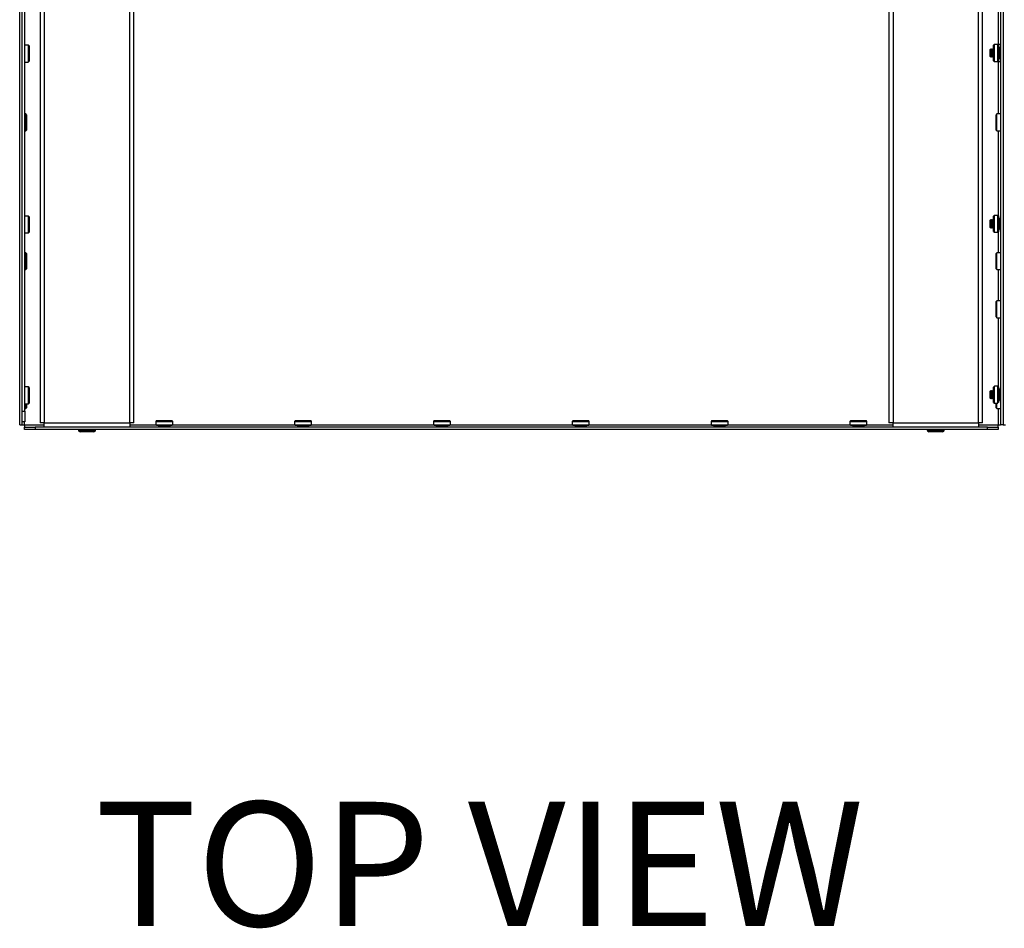
# Model space of a CAD drawing. Units: millimetres. Extents: x 0 to 420, y 0 to 297.
# Drawn here: x 62 to 85, y 193 to 215 of the extents above; entities that cross this region are included whole.
import ezdxf

# ---------------------------------------------------------------- set-up
doc = ezdxf.new("R2010")
doc.units = ezdxf.units.MM
doc.layers.add('DIMENSIONS', color=7, linetype='Continuous')
doc.styles.add('SLDTEXTSTYLE0', font='TXT', dxfattribs={"width": 0.7})

msp = doc.modelspace()

# ---------------------------------------------------------------- linework, layer by layer
at = {"color": 7, "linetype": 'Continuous', "lineweight": 25}
for p, q in [((62.2, 205.053), (62.2, 222.468)), ((85.16, 222.468), (85.16, 205.053)), ((85.22, 222.468), (85.22, 205.053)), ((62.68, 222.373), (62.68, 205.098)), ((62.775, 222.373), (62.775, 205.098)), ((64.775, 205.098), (64.775, 222.373)), ((64.87, 205.098), (64.87, 222.373)), ((82.55, 222.373), (82.55, 205.098)), ((82.645, 222.373), (82.645, 205.098)), ((84.645, 205.098), (84.645, 222.373)), ((84.74, 205.098), (84.74, 222.373)), ((62.26, 205.378), (62.26, 222.128)), ((62.32, 205.378), (62.32, 222.128)), ((62.402, 213.943), (62.32, 213.943)), ((62.42, 213.925), (62.402, 213.943)), ((62.402, 213.943), (62.402, 213.548)), ((62.42, 213.925), (62.42, 213.565)), ((85.017, 213.958), (85, 213.94)), ((85, 213.58), (85, 213.94)), ((85.1, 213.958), (85.017, 213.958)), ((85.017, 213.563), (85.017, 213.958)), ((85.16, 213.958), (85.1, 213.958)), ((85.1, 213.563), (85.1, 213.958)), ((85.115, 213.946), (85.1, 213.946)), ((85.115, 213.93), (85.1, 213.93)), ((85.115, 213.946), (85.115, 213.93)), ((85.115, 213.93), (85.115, 213.899)), ((84.925, 213.85), (84.92, 213.845)), ((84.92, 213.675), (84.92, 213.845)), ((84.92, 213.675), (84.925, 213.67)), ((84.927, 213.845), (84.925, 213.85)), ((84.925, 213.85), (84.925, 213.67)), ((84.925, 213.67), (84.927, 213.675)), ((84.935, 213.86), (84.927, 213.845)), ((84.927, 213.845), (84.927, 213.675)), ((84.927, 213.675), (84.935, 213.66)), ((84.942, 213.845), (84.935, 213.86)), ((84.935, 213.86), (84.935, 213.66)), ((84.935, 213.66), (84.942, 213.675)), ((84.95, 213.86), (84.942, 213.845)), ((84.942, 213.845), (84.942, 213.675)), ((84.942, 213.675), (84.95, 213.66)), ((84.957, 213.845), (84.95, 213.86)), ((84.95, 213.86), (84.95, 213.66)), ((84.95, 213.66), (84.957, 213.675)), ((84.965, 213.86), (84.957, 213.845)), ((84.957, 213.845), (84.957, 213.675)), ((84.957, 213.675), (84.965, 213.66)), ((84.972, 213.845), (84.965, 213.86)), ((84.965, 213.86), (84.965, 213.66)), ((84.965, 213.66), (84.972, 213.675)), ((84.98, 213.86), (84.972, 213.845)), ((84.972, 213.845), (84.972, 213.675)), ((84.972, 213.675), (84.98, 213.66)), ((84.987, 213.845), (84.98, 213.86)), ((84.98, 213.86), (84.98, 213.66)), ((84.98, 213.66), (84.987, 213.675)), ((84.995, 213.86), (84.987, 213.845)), ((84.987, 213.845), (84.987, 213.675)), ((84.987, 213.675), (84.995, 213.66)), ((85, 213.85), (84.995, 213.86)), ((84.995, 213.86), (84.995, 213.66)), ((85.115, 213.899), (85.1, 213.899)), ((85.115, 213.896), (85.1, 213.896)), ((85.115, 213.862), (85.1, 213.862)), ((85.115, 213.85), (85.1, 213.85)), ((85.115, 213.816), (85.1, 213.816)), ((85.115, 213.794), (85.1, 213.794)), ((85.115, 213.765), (85.1, 213.765)), ((85.115, 213.736), (85.1, 213.736)), ((85.115, 213.713), (85.1, 213.713)), ((85.115, 213.679), (85.1, 213.679)), ((85.115, 213.899), (85.115, 213.896)), ((85.115, 213.896), (85.115, 213.862)), ((85.13, 213.895), (85.115, 213.886)), ((85.115, 213.862), (85.115, 213.85)), ((85.115, 213.85), (85.115, 213.816)), ((85.115, 213.816), (85.115, 213.794)), ((85.115, 213.794), (85.115, 213.765)), ((85.115, 213.765), (85.115, 213.736)), ((85.115, 213.736), (85.115, 213.713)), ((85.115, 213.713), (85.115, 213.679)), ((85.115, 213.679), (85.115, 213.665)), ((85.138, 213.895), (85.13, 213.895)), ((85.13, 213.895), (85.13, 213.626)), ((85.138, 213.895), (85.138, 213.626)), ((85.145, 213.86), (85.138, 213.846)), ((85.138, 213.674), (85.145, 213.66)), ((85.152, 213.845), (85.145, 213.86)), ((85.145, 213.86), (85.145, 213.66)), ((85.145, 213.66), (85.152, 213.675)), ((85.16, 213.86), (85.152, 213.845)), ((85.152, 213.845), (85.152, 213.675)), ((85.152, 213.675), (85.16, 213.66)), ((62.32, 213.548), (62.402, 213.548)), ((62.402, 213.548), (62.42, 213.565)), ((84.995, 213.66), (85, 213.67)), ((85, 213.58), (85.017, 213.563)), ((85.017, 213.563), (85.1, 213.563)), ((85.115, 213.665), (85.1, 213.665)), ((85.115, 213.631), (85.1, 213.631)), ((85.115, 213.627), (85.1, 213.627)), ((85.115, 213.595), (85.1, 213.595)), ((85.115, 213.576), (85.1, 213.576)), ((85.115, 213.574), (85.1, 213.574)), ((85.1, 213.563), (85.16, 213.563)), ((85.115, 213.665), (85.115, 213.631)), ((85.115, 213.635), (85.13, 213.626)), ((85.115, 213.631), (85.115, 213.627)), ((85.115, 213.627), (85.115, 213.595)), ((85.115, 213.595), (85.115, 213.576)), ((85.115, 213.576), (85.115, 213.574)), ((85.13, 213.626), (85.138, 213.626)), ((62.342, 212.333), (62.32, 212.333)), ((62.36, 212.315), (62.342, 212.333)), ((62.342, 212.333), (62.342, 212.06)), ((62.36, 212.315), (62.36, 212.067)), ((85.077, 212.333), (85.06, 212.315)), ((85.06, 211.955), (85.06, 212.315)), ((85.16, 212.333), (85.077, 212.333)), ((85.077, 211.938), (85.077, 212.333)), ((62.36, 212.067), (62.36, 211.955)), ((62.32, 211.938), (62.342, 211.938)), ((62.342, 212.06), (62.342, 211.938)), ((62.342, 211.938), (62.36, 211.955)), ((85.06, 211.955), (85.077, 211.938)), ((85.077, 211.938), (85.16, 211.938)), ((62.402, 209.943), (62.32, 209.943)), ((62.42, 209.925), (62.402, 209.943)), ((62.402, 209.943), (62.402, 209.548)), ((62.42, 209.925), (62.42, 209.565)), ((84.925, 209.85), (84.92, 209.845)), ((84.92, 209.675), (84.92, 209.845)), ((84.927, 209.845), (84.925, 209.85)), ((84.925, 209.85), (84.925, 209.67)), ((84.935, 209.86), (84.927, 209.845)), ((84.927, 209.845), (84.927, 209.675)), ((84.942, 209.845), (84.935, 209.86)), ((84.935, 209.86), (84.935, 209.66)), ((84.95, 209.86), (84.942, 209.845)), ((84.942, 209.845), (84.942, 209.675)), ((84.957, 209.845), (84.95, 209.86)), ((84.95, 209.86), (84.95, 209.66)), ((84.965, 209.86), (84.957, 209.845)), ((84.957, 209.845), (84.957, 209.675)), ((84.972, 209.845), (84.965, 209.86)), ((84.965, 209.86), (84.965, 209.66)), ((84.98, 209.86), (84.972, 209.845)), ((84.972, 209.845), (84.972, 209.675)), ((84.987, 209.845), (84.98, 209.86)), ((84.98, 209.86), (84.98, 209.66)), ((84.995, 209.86), (84.987, 209.845)), ((84.987, 209.845), (84.987, 209.675)), ((85, 209.85), (84.995, 209.86)), ((84.995, 209.86), (84.995, 209.66)), ((85.017, 209.958), (85, 209.94)), ((85, 209.58), (85, 209.94)), ((85.1, 209.958), (85.017, 209.958)), ((85.017, 209.563), (85.017, 209.958)), ((85.1, 209.563), (85.1, 209.958)), ((85.115, 209.946), (85.1, 209.946)), ((85.115, 209.93), (85.1, 209.93)), ((85.115, 209.899), (85.1, 209.899)), ((85.115, 209.896), (85.1, 209.896)), ((85.115, 209.862), (85.1, 209.862)), ((85.115, 209.85), (85.1, 209.85)), ((85.115, 209.816), (85.1, 209.816)), ((85.115, 209.794), (85.1, 209.794)), ((85.115, 209.765), (85.1, 209.765)), ((85.115, 209.946), (85.115, 209.93)), ((85.115, 209.93), (85.115, 209.899)), ((85.115, 209.899), (85.115, 209.896)), ((85.115, 209.896), (85.115, 209.862)), ((85.13, 209.895), (85.115, 209.886)), ((85.115, 209.862), (85.115, 209.85)), ((85.115, 209.85), (85.115, 209.816)), ((85.115, 209.816), (85.115, 209.794)), ((85.115, 209.794), (85.115, 209.765)), ((85.115, 209.765), (85.115, 209.736)), ((85.138, 209.895), (85.13, 209.895)), ((85.13, 209.895), (85.13, 209.626)), ((85.138, 209.895), (85.138, 209.626)), ((85.145, 209.86), (85.138, 209.846)), ((85.152, 209.845), (85.145, 209.86)), ((85.145, 209.86), (85.145, 209.66)), ((85.16, 209.86), (85.152, 209.845)), ((85.152, 209.845), (85.152, 209.675)), ((62.32, 209.548), (62.402, 209.548)), ((62.402, 209.548), (62.42, 209.565)), ((84.92, 209.675), (84.925, 209.67)), ((84.925, 209.67), (84.927, 209.675)), ((84.927, 209.675), (84.935, 209.66)), ((84.935, 209.66), (84.942, 209.675)), ((84.942, 209.675), (84.95, 209.66)), ((84.95, 209.66), (84.957, 209.675)), ((84.957, 209.675), (84.965, 209.66)), ((84.965, 209.66), (84.972, 209.675)), ((84.972, 209.675), (84.98, 209.66)), ((84.98, 209.66), (84.987, 209.675)), ((84.987, 209.675), (84.995, 209.66)), ((84.995, 209.66), (85, 209.67)), ((85, 209.58), (85.017, 209.563)), ((85.017, 209.563), (85.1, 209.563)), ((85.115, 209.736), (85.1, 209.736)), ((85.115, 209.713), (85.1, 209.713)), ((85.115, 209.679), (85.1, 209.679)), ((85.115, 209.665), (85.1, 209.665)), ((85.115, 209.631), (85.1, 209.631)), ((85.115, 209.627), (85.1, 209.627)), ((85.115, 209.595), (85.1, 209.595)), ((85.115, 209.576), (85.1, 209.576)), ((85.115, 209.574), (85.1, 209.574)), ((85.115, 209.736), (85.115, 209.713)), ((85.115, 209.713), (85.115, 209.679)), ((85.115, 209.679), (85.115, 209.665)), ((85.115, 209.665), (85.115, 209.631)), ((85.115, 209.635), (85.13, 209.626)), ((85.115, 209.631), (85.115, 209.627)), ((85.115, 209.627), (85.115, 209.595)), ((85.115, 209.595), (85.115, 209.576)), ((85.115, 209.576), (85.115, 209.574)), ((85.13, 209.626), (85.138, 209.626)), ((85.138, 209.674), (85.145, 209.66)), ((85.145, 209.66), (85.152, 209.675)), ((85.152, 209.675), (85.16, 209.66)), ((62.342, 209.083), (62.32, 209.083)), ((62.36, 209.065), (62.342, 209.083)), ((62.342, 209.083), (62.342, 208.81)), ((62.36, 209.065), (62.36, 208.817)), ((85.077, 209.083), (85.06, 209.065)), ((85.06, 208.705), (85.06, 209.065)), ((85.16, 209.083), (85.077, 209.083)), ((85.077, 208.688), (85.077, 209.083)), ((62.32, 208.688), (62.342, 208.688)), ((62.342, 208.81), (62.342, 208.688)), ((62.342, 208.688), (62.36, 208.705)), ((62.36, 208.817), (62.36, 208.705)), ((85.06, 208.705), (85.077, 208.688)), ((85.077, 208.688), (85.16, 208.688)), ((85.077, 207.958), (85.06, 207.94)), ((85.06, 207.58), (85.06, 207.94)), ((85.16, 207.958), (85.077, 207.958)), ((85.077, 207.563), (85.077, 207.958)), ((85.06, 207.58), (85.077, 207.563)), ((85.077, 207.563), (85.16, 207.563)), ((62.402, 205.943), (62.32, 205.943)), ((62.42, 205.925), (62.402, 205.943)), ((62.402, 205.943), (62.402, 205.548)), ((62.42, 205.925), (62.42, 205.565)), ((84.925, 205.85), (84.92, 205.845)), ((84.92, 205.675), (84.92, 205.845)), ((84.927, 205.845), (84.925, 205.85)), ((84.925, 205.85), (84.925, 205.67)), ((84.935, 205.86), (84.927, 205.845)), ((84.927, 205.845), (84.927, 205.675)), ((84.942, 205.845), (84.935, 205.86)), ((84.935, 205.86), (84.935, 205.66)), ((84.95, 205.86), (84.942, 205.845)), ((84.942, 205.845), (84.942, 205.675)), ((84.957, 205.845), (84.95, 205.86)), ((84.95, 205.86), (84.95, 205.66)), ((84.965, 205.86), (84.957, 205.845)), ((84.957, 205.845), (84.957, 205.675)), ((84.972, 205.845), (84.965, 205.86)), ((84.965, 205.86), (84.965, 205.66)), ((84.98, 205.86), (84.972, 205.845)), ((84.972, 205.845), (84.972, 205.675)), ((84.987, 205.845), (84.98, 205.86)), ((84.98, 205.86), (84.98, 205.66)), ((84.995, 205.86), (84.987, 205.845)), ((84.987, 205.845), (84.987, 205.675)), ((85, 205.85), (84.995, 205.86)), ((84.995, 205.86), (84.995, 205.66)), ((85.017, 205.958), (85, 205.94)), ((85, 205.58), (85, 205.94)), ((85.1, 205.958), (85.017, 205.958)), ((85.017, 205.563), (85.017, 205.958)), ((85.1, 205.563), (85.1, 205.958)), ((85.115, 205.946), (85.1, 205.946)), ((85.115, 205.93), (85.1, 205.93)), ((85.115, 205.899), (85.1, 205.899)), ((85.115, 205.896), (85.1, 205.896)), ((85.115, 205.862), (85.1, 205.862)), ((85.115, 205.85), (85.1, 205.85)), ((85.115, 205.946), (85.115, 205.93)), ((85.115, 205.93), (85.115, 205.899)), ((85.115, 205.899), (85.115, 205.896)), ((85.115, 205.896), (85.115, 205.862)), ((85.13, 205.895), (85.115, 205.886)), ((85.115, 205.862), (85.115, 205.85)), ((85.115, 205.85), (85.115, 205.816)), ((85.138, 205.895), (85.13, 205.895)), ((85.13, 205.895), (85.13, 205.626)), ((85.138, 205.895), (85.138, 205.626)), ((85.145, 205.86), (85.138, 205.846)), ((85.152, 205.845), (85.145, 205.86)), ((85.145, 205.86), (85.145, 205.66)), ((85.16, 205.86), (85.152, 205.845)), ((85.152, 205.845), (85.152, 205.675)), ((84.92, 205.675), (84.925, 205.67)), ((84.925, 205.67), (84.927, 205.675)), ((84.927, 205.675), (84.935, 205.66)), ((84.935, 205.66), (84.942, 205.675)), ((84.942, 205.675), (84.95, 205.66)), ((84.95, 205.66), (84.957, 205.675)), ((84.957, 205.675), (84.965, 205.66)), ((84.965, 205.66), (84.972, 205.675)), ((84.972, 205.675), (84.98, 205.66)), ((84.98, 205.66), (84.987, 205.675)), ((84.987, 205.675), (84.995, 205.66)), ((84.995, 205.66), (85, 205.67)), ((85.115, 205.816), (85.1, 205.816)), ((85.115, 205.794), (85.1, 205.794)), ((85.115, 205.765), (85.1, 205.765)), ((85.115, 205.736), (85.1, 205.736)), ((85.115, 205.713), (85.1, 205.713)), ((85.115, 205.679), (85.1, 205.679)), ((85.115, 205.665), (85.1, 205.665)), ((85.115, 205.631), (85.1, 205.631)), ((85.115, 205.627), (85.1, 205.627)), ((85.115, 205.816), (85.115, 205.794)), ((85.115, 205.794), (85.115, 205.765)), ((85.115, 205.765), (85.115, 205.736)), ((85.115, 205.736), (85.115, 205.713)), ((85.115, 205.713), (85.115, 205.679)), ((85.115, 205.679), (85.115, 205.665)), ((85.115, 205.665), (85.115, 205.631)), ((85.115, 205.635), (85.13, 205.626)), ((85.115, 205.631), (85.115, 205.627)), ((85.115, 205.627), (85.115, 205.595)), ((85.13, 205.626), (85.138, 205.626)), ((85.138, 205.674), (85.145, 205.66)), ((85.145, 205.66), (85.152, 205.675)), ((85.152, 205.675), (85.16, 205.66)), ((62.26, 205.378), (62.32, 205.378)), ((62.26, 205.128), (62.26, 205.378)), ((62.32, 205.548), (62.402, 205.548)), ((62.32, 205.438), (62.342, 205.438)), ((62.32, 205.378), (62.32, 205.128)), ((62.342, 205.548), (62.342, 205.438)), ((62.342, 205.438), (62.36, 205.455)), ((62.36, 205.548), (62.36, 205.455)), ((62.402, 205.548), (62.42, 205.565)), ((85, 205.58), (85.017, 205.563)), ((85.017, 205.563), (85.1, 205.563)), ((85.06, 205.455), (85.06, 205.563)), ((85.06, 205.455), (85.077, 205.438)), ((85.077, 205.438), (85.077, 205.563)), ((85.077, 205.438), (85.16, 205.438)), ((85.115, 205.595), (85.1, 205.595)), ((85.115, 205.576), (85.1, 205.576)), ((85.115, 205.574), (85.1, 205.574)), ((85.115, 205.595), (85.115, 205.576)), ((85.115, 205.576), (85.115, 205.574)), ((65.405, 205.153), (65.387, 205.135)), ((65.405, 205.153), (65.765, 205.153)), ((65.782, 205.135), (65.765, 205.153)), ((68.655, 205.153), (68.637, 205.135)), ((68.655, 205.153), (69.015, 205.153)), ((69.032, 205.135), (69.015, 205.153)), ((71.905, 205.153), (71.887, 205.135)), ((71.905, 205.153), (72.265, 205.153)), ((72.282, 205.135), (72.265, 205.153)), ((75.155, 205.153), (75.137, 205.135)), ((75.155, 205.153), (75.515, 205.153)), ((75.532, 205.135), (75.515, 205.153)), ((78.405, 205.153), (78.387, 205.135)), ((78.405, 205.153), (78.765, 205.153)), ((78.782, 205.135), (78.765, 205.153)), ((81.655, 205.153), (81.637, 205.135)), ((81.655, 205.153), (82.015, 205.153)), ((82.032, 205.135), (82.015, 205.153)), ((62.2, 205.053), (62.26, 205.053)), ((62.26, 205.053), (62.26, 205.128)), ((62.32, 205.128), (62.26, 205.128)), ((62.26, 205.053), (62.31, 205.053)), ((62.31, 205.053), (62.31, 205.003)), ((62.31, 204.943), (62.31, 205.003)), ((62.31, 205.003), (62.56, 205.003)), ((62.56, 204.943), (62.31, 204.943)), ((62.56, 205.003), (62.56, 204.943)), ((84.86, 205.003), (62.56, 205.003)), ((84.86, 204.943), (62.56, 204.943)), ((62.775, 205.098), (62.68, 205.098)), ((62.775, 205.098), (64.775, 205.098)), ((62.775, 205.003), (62.775, 205.098)), ((63.575, 204.943), (63.575, 204.933)), ((63.975, 204.933), (63.975, 204.943)), ((64.87, 205.098), (64.775, 205.098)), ((64.775, 205.098), (64.775, 205.003)), ((65.387, 205.135), (65.387, 205.053)), ((65.387, 205.135), (65.782, 205.135)), ((65.387, 205.053), (65.782, 205.053)), ((65.399, 205.038), (65.399, 205.053)), ((65.418, 205.038), (65.399, 205.038)), ((65.418, 205.038), (65.418, 205.053)), ((65.449, 205.038), (65.418, 205.038)), ((65.449, 205.038), (65.449, 205.053)), ((65.452, 205.038), (65.449, 205.038)), ((65.459, 205.038), (65.45, 205.023)), ((65.45, 205.023), (65.45, 205.015)), ((65.719, 205.023), (65.45, 205.023)), ((65.719, 205.015), (65.45, 205.015)), ((65.452, 205.038), (65.452, 205.053)), ((65.486, 205.038), (65.452, 205.038)), ((65.486, 205.038), (65.486, 205.053)), ((65.499, 205.038), (65.486, 205.038)), ((65.499, 205.038), (65.499, 205.053)), ((65.533, 205.038), (65.499, 205.038)), ((65.533, 205.038), (65.533, 205.053)), ((65.555, 205.038), (65.533, 205.038)), ((65.555, 205.038), (65.555, 205.053)), ((65.585, 205.038), (65.555, 205.038)), ((65.585, 205.053), (65.585, 205.038)), ((65.614, 205.038), (65.585, 205.038)), ((65.614, 205.038), (65.614, 205.053)), ((65.637, 205.038), (65.614, 205.038)), ((65.637, 205.038), (65.637, 205.053)), ((65.67, 205.038), (65.637, 205.038)), ((65.67, 205.038), (65.67, 205.053)), ((65.683, 205.038), (65.67, 205.038)), ((65.683, 205.038), (65.683, 205.053)), ((65.717, 205.038), (65.683, 205.038)), ((65.719, 205.023), (65.711, 205.038)), ((65.717, 205.038), (65.717, 205.053)), ((65.721, 205.038), (65.717, 205.038)), ((65.719, 205.015), (65.719, 205.023)), ((65.721, 205.038), (65.721, 205.053)), ((65.752, 205.038), (65.721, 205.038)), ((65.752, 205.038), (65.752, 205.053)), ((65.77, 205.038), (65.752, 205.038)), ((65.77, 205.038), (65.77, 205.053)), ((65.77, 205.038), (65.77, 205.053)), ((65.77, 205.038), (65.77, 205.038)), ((65.782, 205.053), (65.782, 205.135)), ((68.637, 205.135), (68.637, 205.053)), ((68.637, 205.135), (69.032, 205.135)), ((68.637, 205.053), (69.032, 205.053)), ((68.649, 205.038), (68.649, 205.053)), ((68.668, 205.038), (68.649, 205.038)), ((68.668, 205.038), (68.668, 205.053)), ((68.699, 205.038), (68.668, 205.038)), ((68.699, 205.038), (68.699, 205.053)), ((68.702, 205.038), (68.699, 205.038)), ((68.709, 205.038), (68.7, 205.023)), ((68.7, 205.023), (68.7, 205.015)), ((68.969, 205.023), (68.7, 205.023)), ((68.969, 205.015), (68.7, 205.015)), ((68.702, 205.038), (68.702, 205.053)), ((68.736, 205.038), (68.702, 205.038)), ((68.736, 205.038), (68.736, 205.053)), ((68.749, 205.038), (68.736, 205.038)), ((68.749, 205.038), (68.749, 205.053)), ((68.783, 205.038), (68.749, 205.038)), ((68.783, 205.038), (68.783, 205.053)), ((68.805, 205.038), (68.783, 205.038)), ((68.805, 205.038), (68.805, 205.053)), ((68.835, 205.038), (68.805, 205.038)), ((68.835, 205.053), (68.835, 205.038)), ((68.864, 205.038), (68.835, 205.038)), ((68.864, 205.038), (68.864, 205.053)), ((68.886, 205.038), (68.864, 205.038)), ((68.886, 205.038), (68.886, 205.053)), ((68.92, 205.038), (68.886, 205.038)), ((68.92, 205.038), (68.92, 205.053)), ((68.933, 205.038), (68.92, 205.038)), ((68.933, 205.038), (68.933, 205.053)), ((68.967, 205.038), (68.933, 205.038)), ((68.969, 205.023), (68.961, 205.038)), ((68.967, 205.038), (68.967, 205.053)), ((68.971, 205.038), (68.967, 205.038)), ((68.969, 205.015), (68.969, 205.023)), ((68.971, 205.038), (68.971, 205.053)), ((69.002, 205.038), (68.971, 205.038)), ((69.002, 205.038), (69.002, 205.053)), ((69.02, 205.038), (69.002, 205.038)), ((69.02, 205.038), (69.02, 205.053)), ((69.02, 205.038), (69.02, 205.053)), ((69.02, 205.038), (69.02, 205.038)), ((69.032, 205.053), (69.032, 205.135)), ((71.887, 205.135), (71.887, 205.053)), ((71.887, 205.135), (72.282, 205.135)), ((71.887, 205.053), (72.282, 205.053)), ((71.899, 205.038), (71.899, 205.053)), ((71.918, 205.038), (71.899, 205.038)), ((71.918, 205.038), (71.918, 205.053)), ((71.949, 205.038), (71.918, 205.038)), ((71.949, 205.038), (71.949, 205.053)), ((71.952, 205.038), (71.949, 205.038)), ((71.959, 205.038), (71.95, 205.023)), ((71.95, 205.023), (71.95, 205.015)), ((72.219, 205.023), (71.95, 205.023)), ((72.219, 205.015), (71.95, 205.015)), ((71.952, 205.038), (71.952, 205.053)), ((71.986, 205.038), (71.952, 205.038)), ((71.986, 205.038), (71.986, 205.053)), ((71.999, 205.038), (71.986, 205.038)), ((71.999, 205.038), (71.999, 205.053)), ((72.033, 205.038), (71.999, 205.038)), ((72.033, 205.038), (72.033, 205.053)), ((72.055, 205.038), (72.033, 205.038)), ((72.055, 205.038), (72.055, 205.053)), ((72.085, 205.038), (72.055, 205.038)), ((72.085, 205.053), (72.085, 205.038)), ((72.114, 205.038), (72.085, 205.038)), ((72.114, 205.038), (72.114, 205.053)), ((72.136, 205.038), (72.114, 205.038)), ((72.136, 205.038), (72.136, 205.053)), ((72.17, 205.038), (72.136, 205.038)), ((72.17, 205.038), (72.17, 205.053)), ((72.183, 205.038), (72.17, 205.038)), ((72.183, 205.038), (72.183, 205.053)), ((72.217, 205.038), (72.183, 205.038)), ((72.219, 205.023), (72.211, 205.038)), ((72.217, 205.038), (72.217, 205.053)), ((72.221, 205.038), (72.217, 205.038)), ((72.219, 205.015), (72.219, 205.023)), ((72.221, 205.038), (72.221, 205.053)), ((72.252, 205.038), (72.221, 205.038)), ((72.252, 205.038), (72.252, 205.053)), ((72.27, 205.038), (72.252, 205.038)), ((72.27, 205.038), (72.27, 205.053)), ((72.27, 205.038), (72.27, 205.053)), ((72.27, 205.038), (72.27, 205.038)), ((72.282, 205.053), (72.282, 205.135)), ((75.137, 205.135), (75.137, 205.053)), ((75.137, 205.135), (75.532, 205.135)), ((75.137, 205.053), (75.532, 205.053)), ((75.149, 205.038), (75.149, 205.053)), ((75.168, 205.038), (75.149, 205.038)), ((75.168, 205.038), (75.168, 205.053)), ((75.199, 205.038), (75.168, 205.038)), ((75.199, 205.038), (75.199, 205.053)), ((75.202, 205.038), (75.199, 205.038)), ((75.209, 205.038), (75.2, 205.023)), ((75.2, 205.023), (75.2, 205.015)), ((75.469, 205.023), (75.2, 205.023)), ((75.469, 205.015), (75.2, 205.015)), ((75.202, 205.038), (75.202, 205.053)), ((75.236, 205.038), (75.202, 205.038)), ((75.236, 205.038), (75.236, 205.053)), ((75.249, 205.038), (75.236, 205.038)), ((75.249, 205.038), (75.249, 205.053)), ((75.283, 205.038), (75.249, 205.038)), ((75.283, 205.038), (75.283, 205.053)), ((75.305, 205.038), (75.283, 205.038)), ((75.305, 205.038), (75.305, 205.053)), ((75.335, 205.038), (75.305, 205.038)), ((75.335, 205.053), (75.335, 205.038)), ((75.364, 205.038), (75.335, 205.038)), ((75.364, 205.038), (75.364, 205.053)), ((75.386, 205.038), (75.364, 205.038)), ((75.386, 205.038), (75.386, 205.053)), ((75.42, 205.038), (75.386, 205.038)), ((75.42, 205.038), (75.42, 205.053)), ((75.433, 205.038), (75.42, 205.038)), ((75.433, 205.038), (75.433, 205.053)), ((75.467, 205.038), (75.433, 205.038)), ((75.469, 205.023), (75.461, 205.038)), ((75.467, 205.038), (75.467, 205.053)), ((75.471, 205.038), (75.467, 205.038)), ((75.469, 205.015), (75.469, 205.023)), ((75.471, 205.038), (75.471, 205.053)), ((75.502, 205.038), (75.471, 205.038)), ((75.502, 205.038), (75.502, 205.053)), ((75.52, 205.038), (75.502, 205.038)), ((75.52, 205.038), (75.52, 205.053)), ((75.52, 205.038), (75.52, 205.053)), ((75.52, 205.038), (75.52, 205.038)), ((75.532, 205.053), (75.532, 205.135)), ((78.387, 205.135), (78.387, 205.053)), ((78.387, 205.135), (78.782, 205.135)), ((78.387, 205.053), (78.782, 205.053)), ((78.399, 205.038), (78.399, 205.053)), ((78.418, 205.038), (78.399, 205.038)), ((78.418, 205.038), (78.418, 205.053)), ((78.449, 205.038), (78.418, 205.038)), ((78.449, 205.038), (78.449, 205.053)), ((78.452, 205.038), (78.449, 205.038)), ((78.459, 205.038), (78.45, 205.023)), ((78.45, 205.023), (78.45, 205.015)), ((78.719, 205.023), (78.45, 205.023)), ((78.719, 205.015), (78.45, 205.015)), ((78.452, 205.038), (78.452, 205.053)), ((78.486, 205.038), (78.452, 205.038)), ((78.486, 205.038), (78.486, 205.053)), ((78.499, 205.038), (78.486, 205.038)), ((78.499, 205.038), (78.499, 205.053)), ((78.533, 205.038), (78.499, 205.038)), ((78.533, 205.038), (78.533, 205.053)), ((78.555, 205.038), (78.533, 205.038)), ((78.555, 205.038), (78.555, 205.053)), ((78.585, 205.038), (78.555, 205.038)), ((78.585, 205.053), (78.585, 205.038)), ((78.614, 205.038), (78.585, 205.038)), ((78.614, 205.038), (78.614, 205.053)), ((78.636, 205.038), (78.614, 205.038)), ((78.636, 205.038), (78.636, 205.053)), ((78.67, 205.038), (78.636, 205.038)), ((78.67, 205.038), (78.67, 205.053)), ((78.683, 205.038), (78.67, 205.038)), ((78.683, 205.038), (78.683, 205.053)), ((78.717, 205.038), (78.683, 205.038)), ((78.719, 205.023), (78.711, 205.038)), ((78.717, 205.038), (78.717, 205.053)), ((78.721, 205.038), (78.717, 205.038)), ((78.719, 205.015), (78.719, 205.023)), ((78.721, 205.038), (78.721, 205.053)), ((78.752, 205.038), (78.721, 205.038)), ((78.752, 205.038), (78.752, 205.053)), ((78.77, 205.038), (78.752, 205.038)), ((78.77, 205.038), (78.77, 205.053)), ((78.77, 205.038), (78.77, 205.053)), ((78.77, 205.038), (78.77, 205.038)), ((78.782, 205.053), (78.782, 205.135)), ((81.637, 205.135), (81.637, 205.053)), ((81.637, 205.135), (82.032, 205.135)), ((81.637, 205.053), (82.032, 205.053)), ((81.649, 205.038), (81.649, 205.053)), ((81.668, 205.038), (81.649, 205.038)), ((81.668, 205.038), (81.668, 205.053)), ((81.699, 205.038), (81.668, 205.038)), ((81.699, 205.038), (81.699, 205.053)), ((81.702, 205.038), (81.699, 205.038)), ((81.709, 205.038), (81.7, 205.023)), ((81.7, 205.023), (81.7, 205.015)), ((81.969, 205.023), (81.7, 205.023)), ((81.969, 205.015), (81.7, 205.015)), ((81.702, 205.038), (81.702, 205.053)), ((81.736, 205.038), (81.702, 205.038)), ((81.736, 205.038), (81.736, 205.053)), ((81.749, 205.038), (81.736, 205.038)), ((81.749, 205.038), (81.749, 205.053)), ((81.783, 205.038), (81.749, 205.038)), ((81.783, 205.038), (81.783, 205.053)), ((81.805, 205.038), (81.783, 205.038)), ((81.805, 205.038), (81.805, 205.053)), ((81.835, 205.038), (81.805, 205.038)), ((81.835, 205.053), (81.835, 205.038)), ((81.864, 205.038), (81.835, 205.038)), ((81.864, 205.038), (81.864, 205.053)), ((81.886, 205.038), (81.864, 205.038)), ((81.886, 205.038), (81.886, 205.053)), ((81.92, 205.038), (81.886, 205.038)), ((81.92, 205.038), (81.92, 205.053)), ((81.933, 205.038), (81.92, 205.038)), ((81.933, 205.038), (81.933, 205.053)), ((81.967, 205.038), (81.933, 205.038)), ((81.969, 205.023), (81.961, 205.038)), ((81.967, 205.038), (81.967, 205.053)), ((81.971, 205.038), (81.967, 205.038)), ((81.969, 205.015), (81.969, 205.023)), ((81.971, 205.038), (81.971, 205.053)), ((82.002, 205.038), (81.971, 205.038)), ((82.002, 205.038), (82.002, 205.053)), ((82.02, 205.038), (82.002, 205.038)), ((82.02, 205.038), (82.02, 205.053)), ((82.02, 205.038), (82.02, 205.053)), ((82.02, 205.038), (82.02, 205.038)), ((82.032, 205.053), (82.032, 205.135)), ((82.645, 205.098), (82.55, 205.098)), ((82.645, 205.098), (84.645, 205.098)), ((82.645, 205.003), (82.645, 205.098)), ((83.445, 204.943), (83.445, 204.933)), ((83.845, 204.933), (83.845, 204.943)), ((84.74, 205.098), (84.645, 205.098)), ((84.645, 205.098), (84.645, 205.003)), ((84.86, 204.943), (84.86, 205.003)), ((84.86, 205.003), (85.11, 205.003)), ((85.11, 204.943), (84.86, 204.943)), ((85.11, 205.053), (85.16, 205.053)), ((85.11, 205.003), (85.11, 205.053)), ((85.11, 205.003), (85.11, 204.943)), ((85.22, 205.053), (85.16, 205.053)), ((85.22, 205.053), (85.28, 205.053)), ((63.935, 204.893), (63.615, 204.893)), ((83.79, 204.893), (83.485, 204.893)), ((83.805, 204.893), (83.79, 204.893))]:
    msp.add_line(p, q, dxfattribs=at)
at = {"color": 8, "linetype": 'Continuous', "lineweight": 25}
for p, q in [((85.11, 215.188), (85.11, 213.958)), ((85.11, 213.563), (85.11, 212.333)), ((85.11, 211.938), (85.11, 209.946)), ((85.11, 209.574), (85.11, 209.083)), ((85.11, 208.688), (85.11, 207.958)), ((85.11, 207.563), (85.11, 205.946)), ((85.11, 205.438), (85.11, 205.053)), ((62.31, 205.053), (62.31, 205.128)), ((62.31, 205.053), (62.775, 205.053)), ((63.575, 204.933), (63.975, 204.933)), ((64.775, 205.053), (65.387, 205.053)), ((65.782, 205.053), (68.637, 205.053)), ((69.032, 205.053), (71.887, 205.053)), ((72.282, 205.053), (75.137, 205.053)), ((75.532, 205.053), (78.387, 205.053)), ((78.782, 205.053), (81.637, 205.053)), ((82.032, 205.053), (82.645, 205.053)), ((83.445, 204.933), (83.826, 204.933)), ((83.826, 204.933), (83.845, 204.933)), ((84.645, 205.053), (85.11, 205.053))]:
    msp.add_line(p, q, dxfattribs=at)
at = {"color": 7, "linetype": 'Continuous', "lineweight": 25}
for centre, start, end in [((63.615, 204.933), 180, 270), ((63.935, 204.933), 270, 0), ((83.485, 204.933), 180, 270), ((83.805, 204.933), 270, 0)]:
    msp.add_arc(centre, 0.04, start, end, dxfattribs=at)

# ---------------------------------------------------------------- texts
at = {"layer": 'DIMENSIONS', "insert": (63.966, 196.229), "char_height": 2.9104, "attachment_point": 1, "style": 'SLDTEXTSTYLE0'}
msp.add_mtext('TOP VIEW', dxfattribs=at)

doc.saveas('drawing.dxf')
